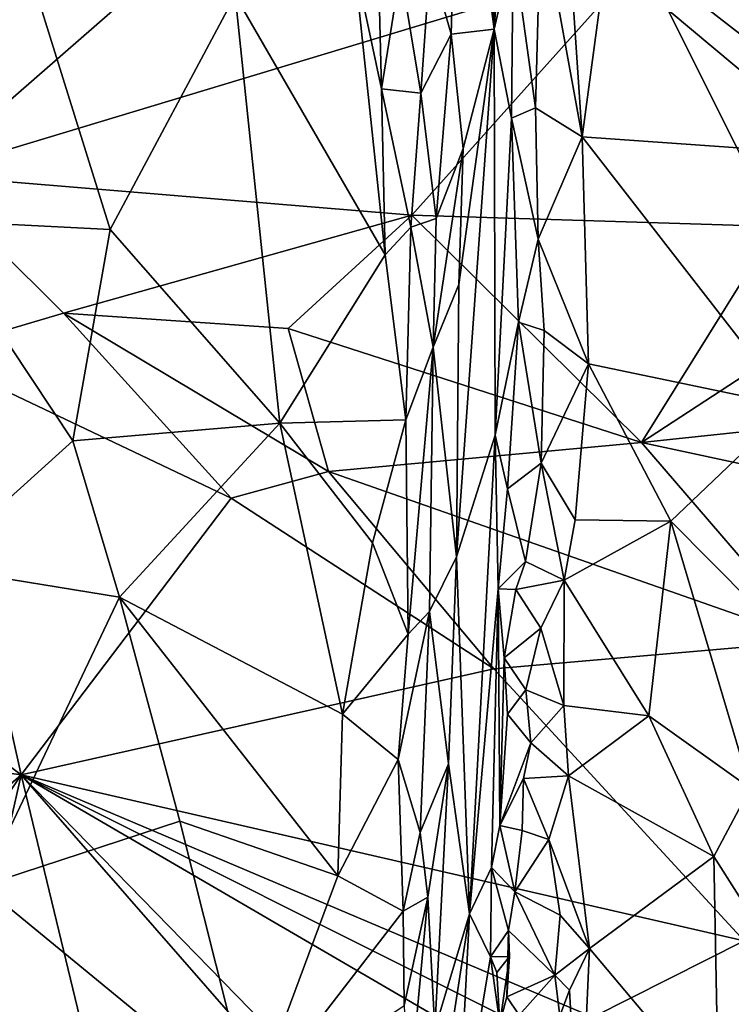
# Model space of a CAD drawing. Units: metres. Extents: x 25.91 to 29.76, y -2.67 to 5.15.
# Drawn here: x 27.78 to 28.13, y -1.43 to -0.95 of the extents above; entities that cross this region are included whole.
import ezdxf

# ---------------------------------------------------------------- set-up
doc = ezdxf.new("R2010")
doc.units = ezdxf.units.M

msp = doc.modelspace()

# ---------------------------------------------------------------- linework, layer by layer
at = {"layer": '1'}
for points in [[(28.01553, -0.76697, 0.4414), (28.00784, -0.86137, 0.47422), (28.01247, -0.95639, 0.42532)], [(28.01553, -0.76697, 0.4414), (28.01247, -0.95639, 0.42532), (28.02003, -0.84942, 0.41103)], [(27.73328, -1.02766, -0.97736), (27.57339, -0.82175, -0.79415), (27.87794, -0.90158, -0.85579)], [(27.9812, -0.92253, 0.58204), (27.99145, -0.95882, 0.54928), (27.99519, -0.8246, 0.5727)], [(27.99519, -0.8246, 0.5727), (27.99145, -0.95882, 0.54928), (28.01247, -0.95639, 0.42532)], [(27.99519, -0.8246, 0.5727), (28.01247, -0.95639, 0.42532), (28.00784, -0.86137, 0.47422)], [(28.25103, -1.0502, -0.98694), (28.08499, -0.9214, -0.86847), (28.31999, -0.84082, -0.79623)], [(28.02003, -0.84942, 0.41103), (28.01247, -0.95639, 0.42532), (28.02174, -0.91605, 0.3919)], [(28.09277, -0.85419, 0.40827), (28.0674, -0.92142, 0.38365), (28.18279, -1.01815, 0.39471)], [(28.09277, -0.85419, 0.40827), (28.18279, -1.01815, 0.39471), (28.18913, -0.8805, 0.42172)], [(27.95452, -0.87594, 0.61848), (27.94379, -0.92202, 0.60556), (27.95721, -0.98568, 0.57998)], [(27.95452, -0.87594, 0.61848), (27.95721, -0.98568, 0.57998), (27.9666, -0.92753, 0.59598)], [(28.05554, -1.00918, 0.35166), (28.04778, -0.89247, 0.3899), (28.03535, -0.89774, 0.38906)], [(28.0674, -0.92142, 0.38365), (28.04778, -0.89247, 0.3899), (28.05554, -1.00918, 0.35166)], [(28.03535, -0.89774, 0.38906), (28.02174, -0.91605, 0.3919), (28.03279, -0.99489, 0.3575)], [(28.03535, -0.89774, 0.38906), (28.03279, -0.99489, 0.3575), (28.05554, -1.00918, 0.35166)], [(27.73328, -1.02766, -0.97736), (27.87794, -0.90158, -0.85579), (28.08499, -0.9214, -0.86847)], [(27.72439, -0.91535, 0.59754), (27.73421, -1.0499, 0.55283), (27.78308, -0.92187, 0.60506)], [(28.02174, -0.91605, 0.3919), (28.01247, -0.95639, 0.42532), (28.02092, -1.00003, 0.3685)], [(28.02174, -0.91605, 0.3919), (28.02092, -1.00003, 0.3685), (28.03279, -0.99489, 0.3575)], [(27.73328, -1.02766, -0.97736), (28.08499, -0.9214, -0.86847), (27.97213, -1.04743, -0.99276)], [(27.78308, -0.92187, 0.60506), (27.73421, -1.0499, 0.55283), (27.82435, -1.05453, 0.5603)], [(27.78308, -0.92187, 0.60506), (27.82435, -1.05453, 0.5603), (27.88566, -0.93976, 0.60452)], [(27.88566, -0.93976, 0.60452), (27.95903, -1.06681, 0.54925), (27.94379, -0.92202, 0.60556)], [(27.94379, -0.92202, 0.60556), (27.95903, -1.06681, 0.54925), (27.95721, -0.98568, 0.57998)], [(27.9666, -0.92753, 0.59598), (27.97662, -0.98772, 0.5685), (27.9812, -0.92253, 0.58204)], [(27.97213, -1.04743, -0.99276), (28.08499, -0.9214, -0.86847), (28.15058, -1.05296, -0.99414)], [(27.9812, -0.92253, 0.58204), (27.97662, -0.98772, 0.5685), (27.99145, -0.95882, 0.54928)], [(28.0674, -0.92142, 0.38365), (28.05554, -1.00918, 0.35166), (28.18279, -1.01815, 0.39471)], [(28.15058, -1.05296, -0.99414), (28.08499, -0.9214, -0.86847), (28.25103, -1.0502, -0.98694)], [(27.95721, -0.98568, 0.57998), (27.97662, -0.98772, 0.5685), (27.9666, -0.92753, 0.59598)], [(27.88566, -0.93976, 0.60452), (27.82435, -1.05453, 0.5603), (27.90741, -1.14938, 0.52055)], [(27.95903, -1.06681, 0.54925), (27.88566, -0.93976, 0.60452), (27.90741, -1.14938, 0.52055)], [(27.97662, -0.98772, 0.5685), (27.98413, -1.04909, 0.53509), (27.99145, -0.95882, 0.54928)], [(27.99145, -0.95882, 0.54928), (27.98413, -1.04909, 0.53509), (27.99721, -1.0148, 0.51277)], [(27.99145, -0.95882, 0.54928), (27.99721, -1.0148, 0.51277), (28.01247, -0.95639, 0.42532)], [(28.01247, -0.95639, 0.42532), (27.99405, -1.2148, 0.43847), (28.01295, -1.15523, 0.33114)], [(27.9952, -1.08146, 0.49501), (27.99405, -1.2148, 0.43847), (28.01247, -0.95639, 0.42532)], [(27.9952, -1.08146, 0.49501), (28.01247, -0.95639, 0.42532), (27.99721, -1.0148, 0.51277)], [(28.01247, -0.95639, 0.42532), (28.01295, -1.15523, 0.33114), (28.02092, -1.00003, 0.3685)], [(27.95721, -0.98568, 0.57998), (27.95903, -1.06681, 0.54925), (27.97158, -1.05339, 0.54883)], [(27.97662, -0.98772, 0.5685), (27.95721, -0.98568, 0.57998), (27.97158, -1.05339, 0.54883)], [(27.97662, -0.98772, 0.5685), (27.97158, -1.05339, 0.54883), (27.98413, -1.04909, 0.53509)], [(28.03279, -0.99489, 0.3575), (28.02092, -1.00003, 0.3685), (28.03396, -1.05917, 0.33416)], [(28.03279, -0.99489, 0.3575), (28.03396, -1.05917, 0.33416), (28.05554, -1.00918, 0.35166)], [(28.02092, -1.00003, 0.3685), (28.01295, -1.15523, 0.33114), (28.02434, -1.09986, 0.32459)], [(28.02092, -1.00003, 0.3685), (28.02434, -1.09986, 0.32459), (28.03396, -1.05917, 0.33416)], [(28.05554, -1.00918, 0.35166), (28.03396, -1.05917, 0.33416), (28.05873, -1.12032, 0.31364)], [(28.05554, -1.00918, 0.35166), (28.05873, -1.12032, 0.31364), (28.15816, -1.14095, 0.35117)], [(28.05554, -1.00918, 0.35166), (28.15816, -1.14095, 0.35117), (28.18279, -1.01815, 0.39471)], [(27.98413, -1.04909, 0.53509), (27.98267, -1.11202, 0.51226), (27.99721, -1.0148, 0.51277)], [(27.99721, -1.0148, 0.51277), (27.98267, -1.11202, 0.51226), (27.9952, -1.08146, 0.49501)], [(27.73451, -1.11525, -1.07529), (27.73328, -1.02766, -0.97736), (27.80148, -1.09545, -1.04916)], [(27.80148, -1.09545, -1.04916), (27.73328, -1.02766, -0.97736), (27.97213, -1.04743, -0.99276)], [(27.73421, -1.0499, 0.55283), (27.73772, -1.21965, 0.47903), (27.80602, -1.15803, 0.51577)], [(27.82435, -1.05453, 0.5603), (27.73421, -1.0499, 0.55283), (27.80602, -1.15803, 0.51577)], [(27.80148, -1.09545, -1.04916), (27.97213, -1.04743, -0.99276), (27.91164, -1.10302, -1.05575)], [(28.08465, -1.15886, -1.1146), (27.91164, -1.10302, -1.05575), (27.97213, -1.04743, -0.99276)], [(27.97158, -1.05339, 0.54883), (27.98267, -1.11202, 0.51226), (27.98413, -1.04909, 0.53509)], [(28.08465, -1.15886, -1.1146), (27.97213, -1.04743, -0.99276), (28.15058, -1.05296, -0.99414)], [(28.08465, -1.15886, -1.1146), (28.15058, -1.05296, -0.99414), (28.25103, -1.0502, -0.98694)], [(28.08465, -1.15886, -1.1146), (28.25103, -1.0502, -0.98694), (28.53651, -1.11094, -1.0472)], [(27.82435, -1.05453, 0.5603), (27.80602, -1.15803, 0.51577), (27.90741, -1.14938, 0.52055)], [(27.95903, -1.06681, 0.54925), (27.96914, -1.14769, 0.51086), (27.97158, -1.05339, 0.54883)], [(27.97158, -1.05339, 0.54883), (27.96914, -1.14769, 0.51086), (27.98267, -1.11202, 0.51226)], [(28.03396, -1.05917, 0.33416), (28.02434, -1.09986, 0.32459), (28.03701, -1.10388, 0.31707)], [(28.03396, -1.05917, 0.33416), (28.03701, -1.10388, 0.31707), (28.05873, -1.12032, 0.31364)], [(27.90741, -1.14938, 0.52055), (27.96914, -1.14769, 0.51086), (27.95903, -1.06681, 0.54925)], [(27.98267, -1.11202, 0.51226), (27.99405, -1.2148, 0.43847), (27.9952, -1.08146, 0.49501)], [(27.8836, -1.18604, -1.157), (27.73451, -1.11525, -1.07529), (27.80148, -1.09545, -1.04916)], [(27.8836, -1.18604, -1.157), (27.80148, -1.09545, -1.04916), (27.93128, -1.17305, -1.13912)], [(27.93128, -1.17305, -1.13912), (27.80148, -1.09545, -1.04916), (27.91164, -1.10302, -1.05575)], [(27.93128, -1.17305, -1.13912), (27.91164, -1.10302, -1.05575), (28.08465, -1.15886, -1.1146)], [(28.01295, -1.15523, 0.33114), (28.019, -1.18154, 0.29633), (28.02434, -1.09986, 0.32459)], [(28.02434, -1.09986, 0.32459), (28.019, -1.18154, 0.29633), (28.03548, -1.16887, 0.29166)], [(28.03548, -1.16887, 0.29166), (28.03701, -1.10388, 0.31707), (28.02434, -1.09986, 0.32459)], [(28.03701, -1.10388, 0.31707), (28.03548, -1.16887, 0.29166), (28.05873, -1.12032, 0.31364)], [(27.96914, -1.14769, 0.51086), (27.9704, -1.25261, 0.45878), (27.98267, -1.11202, 0.51226)], [(27.98267, -1.11202, 0.51226), (27.9704, -1.25261, 0.45878), (27.98073, -1.24151, 0.45385)], [(27.98267, -1.11202, 0.51226), (27.98073, -1.24151, 0.45385), (27.99405, -1.2148, 0.43847)], [(28.33735, -1.21294, -1.17698), (28.08465, -1.15886, -1.1146), (28.53651, -1.11094, -1.0472)], [(27.78082, -1.32145, -1.35192), (27.59939, -1.18577, -1.17117), (27.73451, -1.11525, -1.07529)], [(27.78082, -1.32145, -1.35192), (27.73451, -1.11525, -1.07529), (27.8836, -1.18604, -1.157)], [(28.03548, -1.16887, 0.29166), (28.05222, -1.19665, 0.28286), (28.05873, -1.12032, 0.31364)], [(28.05873, -1.12032, 0.31364), (28.05222, -1.19665, 0.28286), (28.09902, -1.19737, 0.30477)], [(28.05873, -1.12032, 0.31364), (28.09902, -1.19737, 0.30477), (28.15816, -1.14095, 0.35117)], [(28.09902, -1.19737, 0.30477), (28.17878, -1.27783, 0.308), (28.15816, -1.14095, 0.35117)], [(27.82894, -1.23455, 0.4802), (27.90741, -1.14938, 0.52055), (27.80602, -1.15803, 0.51577)], [(27.82894, -1.23455, 0.4802), (27.93811, -1.29173, 0.44577), (27.90741, -1.14938, 0.52055)], [(27.90741, -1.14938, 0.52055), (27.9528, -1.20791, 0.4872), (27.96914, -1.14769, 0.51086)], [(27.93811, -1.29173, 0.44577), (27.9528, -1.20791, 0.4872), (27.90741, -1.14938, 0.52055)], [(27.9528, -1.20791, 0.4872), (27.9704, -1.25261, 0.45878), (27.96914, -1.14769, 0.51086)], [(27.99405, -1.2148, 0.43847), (28.00031, -1.38963, 0.29213), (28.01295, -1.15523, 0.33114)], [(28.01295, -1.15523, 0.33114), (28.00031, -1.38963, 0.29213), (28.01444, -1.2304, 0.28304)], [(28.01295, -1.15523, 0.33114), (28.01444, -1.2304, 0.28304), (28.019, -1.18154, 0.29633)], [(27.80602, -1.15803, 0.51577), (27.73772, -1.21965, 0.47903), (27.82894, -1.23455, 0.4802)], [(27.93128, -1.17305, -1.13912), (28.08465, -1.15886, -1.1146), (28.16846, -1.25608, -1.2417)], [(28.33735, -1.21294, -1.17698), (28.16846, -1.25608, -1.2417), (28.08465, -1.15886, -1.1146)], [(28.019, -1.18154, 0.29633), (28.02783, -1.21709, 0.27403), (28.03548, -1.16887, 0.29166)], [(28.03548, -1.16887, 0.29166), (28.02783, -1.21709, 0.27403), (28.04682, -1.2262, 0.26812)], [(28.03548, -1.16887, 0.29166), (28.04682, -1.2262, 0.26812), (28.05222, -1.19665, 0.28286)], [(28.01232, -1.26962, -1.26807), (27.8836, -1.18604, -1.157), (27.93128, -1.17305, -1.13912)], [(27.93128, -1.17305, -1.13912), (28.16846, -1.25608, -1.2417), (28.01232, -1.26962, -1.26807)], [(27.54471, -1.28883, -1.319), (27.59939, -1.18577, -1.17117), (27.78082, -1.32145, -1.35192)], [(28.01444, -1.2304, 0.28304), (28.02783, -1.21709, 0.27403), (28.019, -1.18154, 0.29633)], [(27.78082, -1.32145, -1.35192), (27.8836, -1.18604, -1.157), (28.01232, -1.26962, -1.26807)], [(28.05222, -1.19665, 0.28286), (28.04682, -1.2262, 0.26812), (28.09902, -1.19737, 0.30477)], [(28.04682, -1.2262, 0.26812), (28.08824, -1.29259, 0.25598), (28.09902, -1.19737, 0.30477)], [(28.09902, -1.19737, 0.30477), (28.08824, -1.29259, 0.25598), (28.13794, -1.3281, 0.26786)], [(28.13794, -1.3281, 0.26786), (28.17878, -1.27783, 0.308), (28.09902, -1.19737, 0.30477)], [(27.9528, -1.20791, 0.4872), (27.93811, -1.29173, 0.44577), (27.9704, -1.25261, 0.45878)], [(27.98073, -1.24151, 0.45385), (27.99009, -1.31615, 0.39623), (27.99405, -1.2148, 0.43847)], [(27.99009, -1.31615, 0.39623), (28.00031, -1.38963, 0.29213), (27.99405, -1.2148, 0.43847)], [(27.73772, -1.21965, 0.47903), (27.76163, -1.37589, 0.39493), (27.82894, -1.23455, 0.4802)], [(28.01444, -1.2304, 0.28304), (28.02302, -1.23077, 0.2704), (28.02783, -1.21709, 0.27403)], [(28.02783, -1.21709, 0.27403), (28.02302, -1.23077, 0.2704), (28.04682, -1.2262, 0.26812)], [(28.02302, -1.23077, 0.2704), (28.03531, -1.24977, 0.25699), (28.04682, -1.2262, 0.26812)], [(28.03531, -1.24977, 0.25699), (28.04653, -1.28763, 0.23956), (28.04682, -1.2262, 0.26812)], [(28.04682, -1.2262, 0.26812), (28.04653, -1.28763, 0.23956), (28.08824, -1.29259, 0.25598)], [(28.00031, -1.38963, 0.29213), (28.01123, -1.36691, 0.22393), (28.01444, -1.2304, 0.28304)], [(28.01444, -1.2304, 0.28304), (28.01123, -1.36691, 0.22393), (28.01528, -1.34626, 0.22386)], [(28.01444, -1.2304, 0.28304), (28.01528, -1.34626, 0.22386), (28.01736, -1.26419, 0.26016)], [(28.01444, -1.2304, 0.28304), (28.01736, -1.26419, 0.26016), (28.02302, -1.23077, 0.2704)], [(28.02302, -1.23077, 0.2704), (28.01736, -1.26419, 0.26016), (28.03531, -1.24977, 0.25699)], [(27.82894, -1.23455, 0.4802), (27.76163, -1.37589, 0.39493), (27.85854, -1.34423, 0.41861)], [(27.82894, -1.23455, 0.4802), (27.85854, -1.34423, 0.41861), (27.93594, -1.37098, 0.40011)], [(27.82894, -1.23455, 0.4802), (27.93594, -1.37098, 0.40011), (27.93811, -1.29173, 0.44577)], [(27.96542, -1.31394, 0.42721), (27.97625, -1.34976, 0.4008), (27.98073, -1.24151, 0.45385)], [(27.9704, -1.25261, 0.45878), (27.96542, -1.31394, 0.42721), (27.98073, -1.24151, 0.45385)], [(27.98073, -1.24151, 0.45385), (27.97625, -1.34976, 0.4008), (27.99009, -1.31615, 0.39623)], [(27.9704, -1.25261, 0.45878), (27.93811, -1.29173, 0.44577), (27.96542, -1.31394, 0.42721)], [(28.01736, -1.26419, 0.26016), (28.028, -1.27995, 0.24421), (28.03531, -1.24977, 0.25699)], [(28.03531, -1.24977, 0.25699), (28.028, -1.27995, 0.24421), (28.04653, -1.28763, 0.23956)], [(28.13486, -1.40276, -1.46857), (28.01232, -1.26962, -1.26807), (28.16846, -1.25608, -1.2417)], [(28.01736, -1.26419, 0.26016), (28.01528, -1.34626, 0.22386), (28.01898, -1.29187, 0.24422)], [(28.01736, -1.26419, 0.26016), (28.01898, -1.29187, 0.24422), (28.028, -1.27995, 0.24421)], [(27.78082, -1.32145, -1.35192), (28.01232, -1.26962, -1.26807), (28.13486, -1.40276, -1.46857)], [(28.01898, -1.29187, 0.24422), (28.03037, -1.3058, 0.2303), (28.028, -1.27995, 0.24421)], [(28.028, -1.27995, 0.24421), (28.03037, -1.3058, 0.2303), (28.04653, -1.28763, 0.23956)], [(27.65644, -1.43049, -1.53664), (27.54471, -1.28883, -1.319), (27.78082, -1.32145, -1.35192)], [(27.93811, -1.29173, 0.44577), (27.93594, -1.37098, 0.40011), (27.96542, -1.31394, 0.42721)], [(28.01898, -1.29187, 0.24422), (28.01528, -1.34626, 0.22386), (28.03037, -1.3058, 0.2303)], [(28.04653, -1.28763, 0.23956), (28.03037, -1.3058, 0.2303), (28.04881, -1.32196, 0.22229)], [(28.04653, -1.28763, 0.23956), (28.04881, -1.32196, 0.22229), (28.08824, -1.29259, 0.25598)], [(28.04881, -1.32196, 0.22229), (28.12007, -1.3615, 0.23931), (28.08824, -1.29259, 0.25598)], [(28.08824, -1.29259, 0.25598), (28.12007, -1.3615, 0.23931), (28.13794, -1.3281, 0.26786)], [(28.01528, -1.34626, 0.22386), (28.02684, -1.32331, 0.22304), (28.03037, -1.3058, 0.2303)], [(28.03037, -1.3058, 0.2303), (28.02684, -1.32331, 0.22304), (28.04881, -1.32196, 0.22229)], [(27.96542, -1.31394, 0.42721), (27.93594, -1.37098, 0.40011), (27.96789, -1.38831, 0.38241)], [(27.96542, -1.31394, 0.42721), (27.96789, -1.38831, 0.38241), (27.97625, -1.34976, 0.4008)], [(27.97625, -1.34976, 0.4008), (27.97992, -1.38145, 0.37689), (27.99009, -1.31615, 0.39623)], [(27.99009, -1.31615, 0.39623), (27.97992, -1.38145, 0.37689), (27.98334, -1.44622, 0.32968)], [(27.99009, -1.31615, 0.39623), (27.98334, -1.44622, 0.32968), (28.00031, -1.38963, 0.29213)], [(27.65644, -1.43049, -1.53664), (27.78082, -1.32145, -1.35192), (27.70586, -1.43325, -1.53799)], [(27.70586, -1.43325, -1.53799), (27.78082, -1.32145, -1.35192), (27.75366, -1.44073, -1.54478)], [(27.75366, -1.44073, -1.54478), (27.78082, -1.32145, -1.35192), (27.80945, -1.44057, -1.54145)], [(27.80945, -1.44057, -1.54145), (27.78082, -1.32145, -1.35192), (27.88468, -1.4404, -1.54167)], [(27.90606, -1.44975, -1.5513), (27.88468, -1.4404, -1.54167), (27.78082, -1.32145, -1.35192)], [(27.90606, -1.44975, -1.5513), (27.78082, -1.32145, -1.35192), (27.99715, -1.44758, -1.5481)], [(27.99715, -1.44758, -1.5481), (27.78082, -1.32145, -1.35192), (28.01832, -1.44039, -1.53542)], [(28.06079, -1.44022, -1.5328), (28.01832, -1.44039, -1.53542), (27.78082, -1.32145, -1.35192)], [(28.06079, -1.44022, -1.5328), (27.78082, -1.32145, -1.35192), (28.13486, -1.40276, -1.46857)], [(28.01528, -1.34626, 0.22386), (28.02622, -1.34885, 0.21089), (28.02684, -1.32331, 0.22304)], [(28.02684, -1.32331, 0.22304), (28.02622, -1.34885, 0.21089), (28.03926, -1.35323, 0.20462)], [(28.02684, -1.32331, 0.22304), (28.03926, -1.35323, 0.20462), (28.04881, -1.32196, 0.22229)], [(28.03926, -1.35323, 0.20462), (28.05923, -1.40652, 0.18154), (28.04881, -1.32196, 0.22229)], [(28.04881, -1.32196, 0.22229), (28.05923, -1.40652, 0.18154), (28.12007, -1.3615, 0.23931)], [(28.13794, -1.3281, 0.26786), (28.12007, -1.3615, 0.23931), (28.2181, -1.5156, 0.20403)], [(27.85854, -1.34423, 0.41861), (27.76163, -1.37589, 0.39493), (27.89377, -1.48426, 0.32423)], [(27.85854, -1.34423, 0.41861), (27.89377, -1.48426, 0.32423), (27.93594, -1.37098, 0.40011)], [(27.97625, -1.34976, 0.4008), (27.96789, -1.38831, 0.38241), (27.97992, -1.38145, 0.37689)], [(28.01528, -1.34626, 0.22386), (28.01123, -1.36691, 0.22393), (28.02264, -1.37887, 0.19742)], [(28.01528, -1.34626, 0.22386), (28.02264, -1.37887, 0.19742), (28.02622, -1.34885, 0.21089)], [(28.02622, -1.34885, 0.21089), (28.02264, -1.37887, 0.19742), (28.03926, -1.35323, 0.20462)], [(28.03926, -1.35323, 0.20462), (28.02264, -1.37887, 0.19742), (28.04488, -1.39015, 0.18667)], [(28.03926, -1.35323, 0.20462), (28.04488, -1.39015, 0.18667), (28.05923, -1.40652, 0.18154)], [(28.05923, -1.40652, 0.18154), (28.12241, -1.48157, 0.17572), (28.12007, -1.3615, 0.23931)], [(28.12241, -1.48157, 0.17572), (28.2181, -1.5156, 0.20403), (28.12007, -1.3615, 0.23931)], [(28.00031, -1.38963, 0.29213), (28.01074, -1.41056, 0.21025), (28.01123, -1.36691, 0.22393)], [(28.01123, -1.36691, 0.22393), (28.01074, -1.41056, 0.21025), (28.01954, -1.3978, 0.19236)], [(28.01123, -1.36691, 0.22393), (28.01954, -1.3978, 0.19236), (28.02264, -1.37887, 0.19742)], [(27.93594, -1.37098, 0.40011), (27.89377, -1.48426, 0.32423), (27.96789, -1.38831, 0.38241)], [(27.76163, -1.37589, 0.39493), (27.76122, -1.56501, 0.25996), (27.89377, -1.48426, 0.32423)], [(28.02264, -1.37887, 0.19742), (28.01954, -1.3978, 0.19236), (28.04215, -1.41967, 0.17216)], [(28.02264, -1.37887, 0.19742), (28.04215, -1.41967, 0.17216), (28.04488, -1.39015, 0.18667)], [(27.96789, -1.38831, 0.38241), (27.96837, -1.43451, 0.35084), (27.97992, -1.38145, 0.37689)], [(27.96837, -1.43451, 0.35084), (27.97049, -1.48349, 0.31532), (27.97992, -1.38145, 0.37689)], [(27.97992, -1.38145, 0.37689), (27.97049, -1.48349, 0.31532), (27.98334, -1.44622, 0.32968)], [(27.89377, -1.48426, 0.32423), (27.96837, -1.43451, 0.35084), (27.96789, -1.38831, 0.38241)], [(27.98334, -1.44622, 0.32968), (27.99085, -1.45097, 0.30777), (28.00031, -1.38963, 0.29213)], [(27.99085, -1.45097, 0.30777), (27.99415, -1.51018, 0.25499), (28.00031, -1.38963, 0.29213)], [(28.00031, -1.38963, 0.29213), (27.99415, -1.51018, 0.25499), (28.01074, -1.41056, 0.21025)], [(28.04488, -1.39015, 0.18667), (28.04215, -1.41967, 0.17216), (28.05923, -1.40652, 0.18154)], [(28.01954, -1.3978, 0.19236), (28.01074, -1.41056, 0.21025), (28.01996, -1.41046, 0.18827)], [(28.01996, -1.41046, 0.18827), (28.01864, -1.43026, 0.17773), (28.01954, -1.3978, 0.19236)], [(28.01954, -1.3978, 0.19236), (28.01864, -1.43026, 0.17773), (28.04215, -1.41967, 0.17216)], [(28.06079, -1.44022, -1.5328), (28.13486, -1.40276, -1.46857), (28.13642, -1.462, -1.5568)], [(28.04215, -1.41967, 0.17216), (28.04936, -1.427, 0.16652), (28.05923, -1.40652, 0.18154)], [(28.05923, -1.40652, 0.18154), (28.04936, -1.427, 0.16652), (28.05421, -1.51531, 0.11581)], [(28.12241, -1.48157, 0.17572), (28.05923, -1.40652, 0.18154), (28.05421, -1.51531, 0.11581)], [(28.01074, -1.41056, 0.21025), (27.99415, -1.51018, 0.25499), (28.01517, -1.44334, 0.18151)], [(28.01074, -1.41056, 0.21025), (28.01372, -1.41838, 0.19455), (28.01996, -1.41046, 0.18827)], [(28.01074, -1.41056, 0.21025), (28.01517, -1.44334, 0.18151), (28.01372, -1.41838, 0.19455)], [(28.01372, -1.41838, 0.19455), (28.01517, -1.44334, 0.18151), (28.01996, -1.41046, 0.18827)], [(28.01517, -1.44334, 0.18151), (28.01864, -1.43026, 0.17773), (28.01996, -1.41046, 0.18827)], [(28.02472, -1.43913, 0.16557), (28.04215, -1.41967, 0.17216), (28.01864, -1.43026, 0.17773)], [(28.04215, -1.41967, 0.17216), (28.02472, -1.43913, 0.16557), (28.04456, -1.4395, 0.15838)], [(28.04215, -1.41967, 0.17216), (28.04456, -1.4395, 0.15838), (28.04936, -1.427, 0.16652)], [(28.04936, -1.427, 0.16652), (28.04456, -1.4395, 0.15838), (28.05421, -1.51531, 0.11581)], [(28.01864, -1.43026, 0.17773), (28.01517, -1.44334, 0.18151), (28.02472, -1.43913, 0.16557)]]:
    msp.add_3dface(points, dxfattribs=at)

doc.saveas('drawing.dxf')
